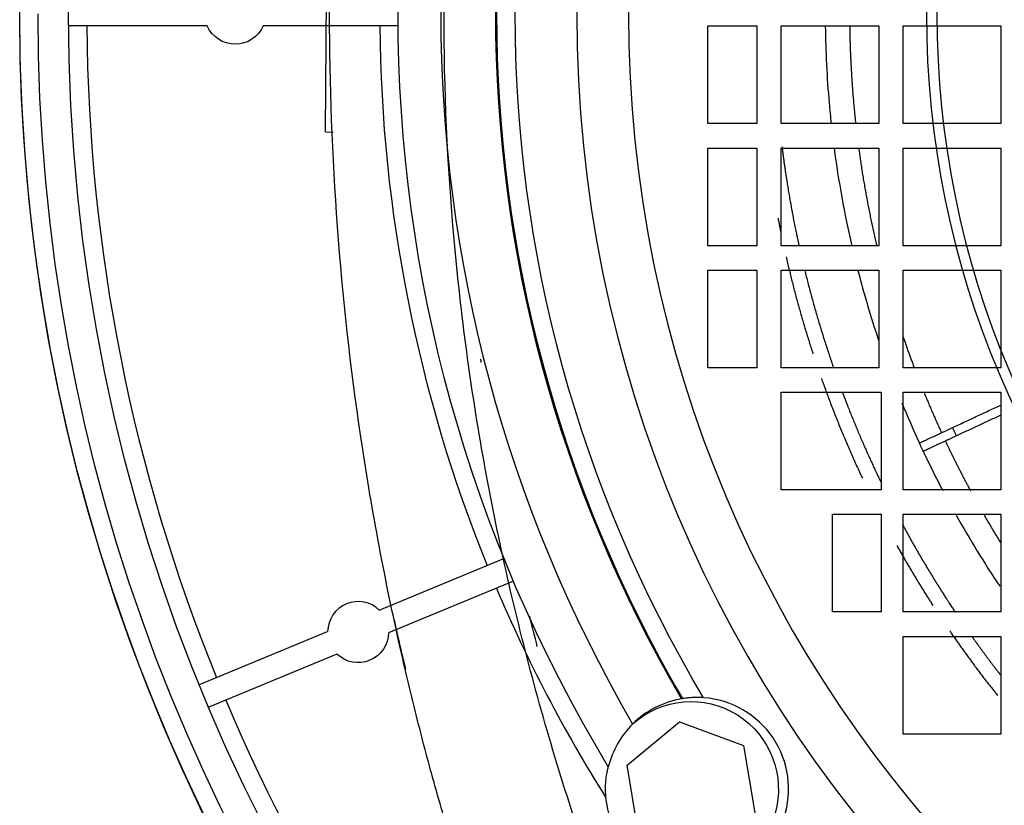
# Model space of a CAD drawing. Units: millimetres. Extents: x -150 to 165, y -365 to 364.
# Drawn here: x -150 to -69, y -65 to 0 of the extents above; entities that cross this region are included whole.
import ezdxf

# ---------------------------------------------------------------- set-up
doc = ezdxf.new("R2010")
doc.units = ezdxf.units.MM
doc.layers.add('TOP$1', color=7, linetype='CONTINUOUS', true_color=0xffffff)
doc.layers.add('TOP$2', color=7, linetype='CONTINUOUS', true_color=0xffffff)

msp = doc.modelspace()

# ---------------------------------------------------------------- linework, layer by layer
at = {"layer": 'TOP$1', "color": 151, "linetype": 'CONTINUOUS'}
for p, q in [((-124.949, -9.671), (-124.803, 9.176)), ((-93.606, -8.997), (-93.606, -0.997)), ((-93.606, -0.997), (-89.606, -0.997)), ((-89.606, -0.997), (-89.606, -8.997)), ((-87.606, -8.997), (-87.606, -0.997)), ((-87.606, -0.997), (-79.606, -0.997)), ((-79.606, -0.997), (-79.606, -8.997)), ((-77.606, -8.997), (-77.606, -0.997)), ((-77.606, -0.997), (-69.606, -0.997)), ((-69.606, -0.997), (-69.606, -8.997)), ((-124.949, -9.671), (-124.319, -9.693)), ((-89.606, -8.997), (-93.606, -8.997)), ((-79.606, -8.997), (-87.606, -8.997)), ((-69.606, -8.997), (-77.606, -8.997)), ((-93.606, -18.997), (-93.606, -10.997)), ((-93.606, -10.997), (-89.606, -10.997)), ((-89.606, -10.997), (-89.606, -18.997)), ((-87.606, -10.997), (-79.606, -10.997)), ((-87.606, -18.997), (-87.606, -10.997)), ((-79.606, -10.997), (-79.606, -18.997)), ((-77.606, -10.997), (-69.606, -10.997)), ((-77.606, -18.997), (-77.606, -10.997)), ((-69.606, -10.997), (-69.606, -18.997)), ((-89.606, -18.997), (-93.606, -18.997)), ((-79.606, -18.997), (-87.606, -18.997)), ((-69.606, -18.997), (-77.606, -18.997)), ((-93.606, -20.997), (-89.606, -20.997)), ((-93.606, -28.997), (-93.606, -20.997)), ((-89.606, -20.997), (-89.606, -28.997)), ((-87.606, -28.997), (-87.606, -20.997)), ((-87.606, -20.997), (-79.606, -20.997)), ((-79.606, -20.997), (-79.606, -28.997)), ((-77.606, -28.997), (-77.606, -20.997)), ((-77.606, -20.997), (-69.606, -20.997)), ((-69.606, -20.997), (-69.606, -28.997)), ((-89.606, -28.997), (-93.606, -28.997)), ((-79.606, -28.997), (-87.606, -28.997)), ((-69.606, -28.997), (-77.606, -28.997)), ((-87.606, -30.997), (-79.416, -30.997)), ((-87.606, -38.997), (-87.606, -30.997)), ((-79.416, -30.997), (-79.416, -38.997)), ((-77.606, -38.997), (-77.606, -30.997)), ((-77.606, -30.997), (-69.606, -30.997)), ((-69.606, -30.997), (-69.606, -38.997)), ((-79.416, -38.997), (-87.606, -38.997)), ((-69.606, -38.997), (-77.606, -38.997)), ((-83.416, -48.997), (-83.416, -40.997)), ((-83.416, -40.997), (-79.416, -40.997)), ((-79.416, -40.997), (-79.416, -48.997)), ((-77.606, -40.997), (-69.606, -40.997)), ((-77.606, -48.997), (-77.606, -40.997)), ((-69.606, -40.997), (-69.606, -48.997)), ((-79.416, -48.997), (-83.416, -48.997)), ((-69.606, -48.997), (-77.606, -48.997)), ((-77.606, -50.997), (-69.606, -50.997)), ((-77.606, -58.997), (-77.606, -50.997)), ((-69.606, -50.997), (-69.606, -58.997)), ((-69.606, -58.997), (-77.606, -58.997))]:
    msp.add_line(p, q, dxfattribs=at)
at = {"layer": 'TOP$1', "color": 151, "linetype": 'CONTINUOUS', "extrusion": (0, 0, -1)}
for radius in [105.757, 101.515]:
    msp.add_circle((-1.394, 0.003), radius, dxfattribs=at)
for radius, start, end in [(150, 113.37188, 0), (148.5, 113.625, 360)]:
    msp.add_arc((0, 0), radius, start, end, dxfattribs=at)
at = {"layer": 'TOP$1', "color": 151, "linetype": 'CONTINUOUS'}
for points, degree, knots in [([(-102.674, -71.374), (-104.649, -65.866), (-108.202, -54.582), (-112.196, -36.851), (-114.673, -18.574), (-115.513, 0.003), (-114.673, 18.581), (-112.196, 36.858), (-108.202, 54.589), (-104.649, 65.873), (-102.674, 71.381)], 3, [0, 0, 0, 0, 0.126613, 0.251933, 0.376255, 0.499999, 0.623742, 0.748065, 0.873385, 1, 1, 1, 1]), ([(-114.667, -67.765), (-115.199, -65.941), (-116.255, -62.33), (-117.666, -56.892), (-119.18, -50.482), (-120.69, -43.092), (-122.577, -31.791), (-124.174, -17.451), (-124.822, 0.004), (-124.175, 17.458), (-122.576, 31.798), (-120.691, 43.099), (-118.988, 51.408), (-117.456, 57.786), (-116.492, 61.334), (-116.248, 62.216)], 3, [0, 0, 0, 0, 0.04419, 0.087517, 0.129994, 0.196004, 0.26047, 0.391308, 0.522373, 0.653437, 0.784275, 0.848739, 0.914751, 0.978779, 1, 1, 1, 1]), ([(-83.993, -1), (-83.968, -3.11), (-83.864, -5.219), (-83.631, -7.883), (-83.576, -8.445), (-83.516, -9.006)], 3, [0, 0, 0, 0, 0.788953, 0.788953, 1, 1, 1, 1]), ([(-81.998, -0.973), (-81.959, -4.05), (-81.606, -8.087), (-81.503, -9.022)], 2, [0, 0, 0, 0.767022, 1, 1, 1]), ([(-87.546, -10.883), (-87.211, -13.578), (-86.448, -17.645), (-86.145, -19.021)], 2, [0, 0, 0, 0.658742, 1, 1, 1]), ([(-82.59, -31.008), (-82.412, -31.484), (-80.966, -35.203), (-79.46, -38.327)], 2, [0, 0, 0, 0.127375, 1, 1, 1]), ([(-77.68, -41.816), (-76.381, -44.227), (-74.148, -47.822), (-73.326, -49.05)], 2, [0, 0, 0, 0.649794, 1, 1, 1]), ([(-119.338, -49.58), (-119.294, -49.788), (-119.186, -50.285), (-118.952, -51.329), (-118.678, -52.505), (-118.482, -53.299), (-118.381, -53.704)], 3, [0, 0, 0, 0, 0.255284, 0.507247, 0.755718, 1, 1, 1, 1]), ([(-119.324, -49.646), (-119.323, -49.649), (-119.296, -49.775), (-119.232, -50.071), (-119.107, -50.647), (-118.956, -51.329), (-118.787, -52.083), (-118.604, -52.885), (-118.476, -53.435), (-118.412, -53.711)], 3, [0, 0, 0, 0, 0.00335, 0.169208, 0.334408, 0.499247, 0.665326, 0.832492, 1, 1, 1, 1])]:
    msp.add_open_spline(points, degree=degree, knots=knots, dxfattribs=at)
for points, degree in [([(-83.274, -11.015), (-82.918, -13.704), (-82.43, -16.377), (-81.815, -19.02)], 3), ([(-81.256, -11.039), (-80.717, -15.033), (-79.795, -18.927)], 2), ([(-85.678, -21.023), (-84.684, -25.077), (-83.309, -29.023)], 2), ([(-81.322, -21.03), (-80.826, -22.948), (-80.262, -24.848), (-79.633, -26.726)], 3), ([(-77.661, -26.34), (-77.204, -27.686), (-76.698, -29.019)], 2), ([(-75.907, -31.022), (-75.229, -32.678), (-74.475, -34.314)], 2), ([(-77.726, -31.853), (-77.27, -32.965), (-76.791, -34.068), (-76.288, -35.16)], 3), ([(-73.569, -33.892), (-69.605, -32.044)], 1), ([(-69.605, -32.871), (-73.252, -34.572)], 1), ([(-76.288, -35.16), (-76.288, -35.16), (-74.696, -34.418), (-73.569, -33.892)], 2), ([(-73.252, -34.572), (-74.379, -35.097), (-75.971, -35.84), (-75.971, -35.84)], 2), ([(-73.252, -34.572), (-73.358, -34.345), (-73.464, -34.119), (-73.569, -33.892)], 3), ([(-75.971, -35.84), (-76.288, -35.16)], 1), ([(-74.158, -34.994), (-73.175, -37.077), (-72.088, -39.086)], 2), ([(-75.971, -35.839), (-75.459, -36.924), (-74.924, -37.997), (-74.366, -39.058)], 3), ([(-73.279, -41.06), (-72.166, -43.045), (-70.972, -44.986), (-69.701, -46.875)], 3), ([(-70.976, -41.075), (-70.309, -42.232), (-69.605, -43.363)], 2), ([(-71.949, -51.049), (-70.829, -52.629), (-69.64, -54.157)], 2)]:
    msp.add_open_spline(points, degree=degree, dxfattribs=at)
for points, weights in [([(-87.865, -16.753), (-87.751, -17.349), (-87.629, -17.944)], [0.938767320323, 0.936964342455, 0.935207915063]), ([(-87.205, -19.905), (-86.285, -23.936), (-84.997, -27.865)], [0.929559676269, 0.918346461165, 0.909207255061]), ([(-84.313, -29.869), (-82.838, -34.033), (-80.96, -38.032)], [0.904717458049, 0.895740359425, 0.8890154321]), ([(-78.126, -43.557), (-76.736, -46.051), (-75.188, -48.452)], [0.88076299553, 0.877493945093, 0.875128400307]), ([(-73.795, -50.549), (-71.934, -53.266), (-69.878, -55.84)], [0.873225336707, 0.870971761819, 0.869901907665])]:
    msp.add_rational_spline(points, weights, degree=2, dxfattribs=at)
at = {"layer": 'TOP$2', "color": 151, "linetype": 'CONTINUOUS'}
for p, q in [((-134.635, -1), (-145.997, -1)), ((-118.996, -1), (-130.052, -1)), ((-120.536, -48.845), (-110.32, -44.614)), ((-109.555, -46.462), (-119.77, -50.693)), ((-135.266, -54.947), (-124.769, -50.599)), ((-124.004, -52.446), (-134.501, -56.794))]:
    msp.add_line(p, q, dxfattribs=at)
at = {"layer": 'TOP$2', "color": 2, "linetype": 'CONTINUOUS'}
for p, q in [((-100.239, -61.553), (-95.933, -57.989)), ((-95.933, -57.989), (-90.694, -59.937)), ((-90.694, -59.937), (-89.761, -65.447)), ((-99.306, -67.063), (-100.239, -61.553))]:
    msp.add_line(p, q, dxfattribs=at)
at = {"layer": 'TOP$2', "color": 151, "linetype": 'CONTINUOUS'}
for radius in [150, 146]:
    msp.add_circle((0, 0), radius, dxfattribs=at)
at = {"layer": 'TOP$2', "color": 151, "linetype": 'CONTINUOUS', "extrusion": (0, 0, -1)}
for radius in [75.713, 74.853]:
    msp.add_circle((0, 0), radius, dxfattribs=at)
for centre, radius, start, end in [((0, 0), 119, 328.78604, 31.21396), ((0, 0), 110.991, 329.6346, 30.3654), ((0, 0), 110.904, 329.61719, 30.38281), ((0, 0), 109.404, 329.20058, 30.79942), ((132.344, 0), 2.5, 203.57818, 336.42182), ((122.27, -50.646), 2.5, 181.07818, 313.92182), ((94.5, -63.5), 7.5, 297.64707, 354.55407)]:
    msp.add_arc(centre, radius, start, end, dxfattribs=at)
at = {"layer": 'TOP$2', "color": 151, "linetype": 'CONTINUOUS'}
for centre, radius, start, end in [((0, 0), 115.5, 149.75704, 210.24296), ((0, 0), 144.5, 180.39651, 202.10349), ((0, 0), 120.5, 180.47549, 202.02451), ((0, 0), 120.5, 202.97549, 212.20012), ((-122.27, -50.646), 2.5, 46.07818, 178.92182), ((0, 0), 144.5, 202.89651, 223.81038), ((-94.5, -63.5), 7.5, 99.71329, 134.75036), ((-94.5, -63.5), 7.5, 341.82037, 85.97849), ((-94.5, -63.5), 7.5, 134.75036, 165.87742)]:
    msp.add_arc(centre, radius, start, end, dxfattribs=at)
at = {"layer": 'TOP$2', "color": 2, "linetype": 'CONTINUOUS', "extrusion": (0, 0, -1)}
msp.add_arc((95, -63.5), 7.163, 48.105, 270, dxfattribs=at)
at = {"layer": 'TOP$2', "color": 151, "linetype": 'CONTINUOUS'}
for points in [[(-112.183, -28.571), (-112.197, -28.475), (-112.21, -28.378), (-112.224, -28.281)], [(-107.59, -51.829), (-107.803, -50.999), (-108.011, -50.167), (-108.214, -49.333)], [(-95.673, -56.092), (-95.704, -56.097), (-95.735, -56.102), (-95.765, -56.108)], [(-93.974, -56.018), (-94.15, -56.006), (-94.329, -56), (-94.5, -56)]]:
    msp.add_open_spline(points, degree=3, dxfattribs=at)
for points, knots in [([(-94.5, -56), (-94.68, -56), (-94.855, -56.007), (-95.165, -56.028), (-95.305, -56.042), (-95.51, -56.068), (-95.584, -56.079), (-95.655, -56.089), (-95.671, -56.092), (-95.673, -56.092)], [0, 0, 0, 0, 0.284346, 0.284346, 0.570557, 0.570557, 0.830559, 0.830559, 1, 1, 1, 1]), ([(-101.966, -64.212), (-102.005, -63.803), (-102.01, -63.383), (-101.968, -62.775), (-101.944, -62.567), (-101.893, -62.227), (-101.866, -62.084), (-101.823, -61.879), (-101.806, -61.804), (-101.781, -61.699), (-101.773, -61.67), (-101.773, -61.67)], [0, 0, 0, 0, 0.3778, 0.3778, 0.578923, 0.578923, 0.742633, 0.742633, 0.869082, 0.869082, 1, 1, 1, 1])]:
    msp.add_open_spline(points, degree=3, knots=knots, dxfattribs=at)

doc.saveas('drawing.dxf')
